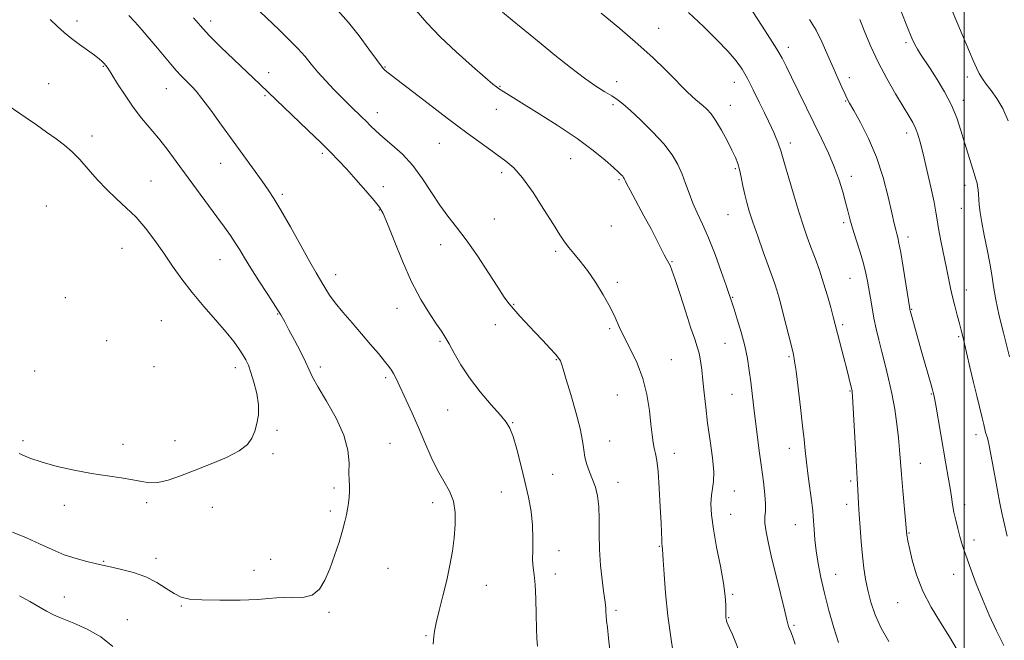
# Model space of a CAD drawing. Extents: x 2059800 to 2062700, y 322300 to 325200.
# Drawn here: x 2060176 to 2060514, y 324511 to 324725 of the extents above; entities that cross this region are included whole.
import ezdxf

# ---------------------------------------------------------------- set-up
doc = ezdxf.new("R2010")
doc.units = 0
doc.header["$MEASUREMENT"] = 0
for name, color, linetype, lineweight in [('32000', 7, 'Continuous', 0), ('DTM SPOT ELEVATION', 2, 'Continuous', 13), ('INDEX CONTOUR', 41, 'Continuous', 13), ('INTERMEDIATE CONTOUR', 44, 'Continuous', 0)]:
    doc.layers.add(name, color=color, linetype=linetype, lineweight=lineweight)

msp = doc.modelspace()

# ---------------------------------------------------------------- linework, layer by layer
at = {"layer": '32000', "flags": 128}
msp.add_lwpolyline([(2060500, 322500), (2060500, 325000)], dxfattribs=at)
at = {"layer": 'DTM SPOT ELEVATION'}
for p in [(2060195.27, 324724.12, 1301.6), (2060241.22, 324724.12, 1297.5), (2060395.12, 324721.66, 1287.2), (2060439.59, 324715.04, 1283.5), (2060480.06, 324716.7, 1278.3), (2060204.32, 324708.55, 1302.1), (2060301.03, 324708.36, 1293.9), (2060261.13, 324706.4, 1297.4), (2060460.57, 324704.61, 1281.5), (2060501.07, 324704.85, 1276.5), (2060185.55, 324702.65, 1303.1), (2060225.91, 324700.87, 1300.8), (2060340.61, 324701.65, 1291.9), (2060380.68, 324703.28, 1289.4), (2060421.01, 324703.09, 1286.7), (2060259.84, 324698.52, 1298.2), (2060339.33, 324693.75, 1292.7), (2060379.39, 324695.35, 1290.3), (2060419.72, 324695.11, 1287.3), (2060459.28, 324696.65, 1282.1), (2060499.78, 324696.86, 1277.5), (2060298.44, 324692.68, 1295.4), (2060200.38, 324684.64, 1303.5), (2060480.31, 324685.6, 1280.5), (2060319.72, 324682.04, 1294.9), (2060440.32, 324682.23, 1285.5), (2060279.49, 324678.66, 1298.3), (2060364.86, 324676.85, 1292.8), (2060244.6, 324675.21, 1300.8), (2060421.46, 324673.36, 1288.2), (2060341.17, 324672.03, 1294.4), (2060461.24, 324670.73, 1283.5), (2060220.69, 324669.15, 1303.1), (2060300.44, 324667.16, 1297.4), (2060381.39, 324669.58, 1292.2), (2060500.36, 324667.69, 1278.5), (2060265.75, 324664.52, 1299.7), (2060184.77, 324660.57, 1305.2), (2060499.07, 324659.7, 1278.7), (2060299.14, 324659.18, 1298.1), (2060418.89, 324657.54, 1288.9), (2060338.57, 324656.13, 1295.2), (2060378.82, 324653.66, 1292.8), (2060458.68, 324654.83, 1284.3), (2060480.77, 324649.87, 1281.5), (2060320.14, 324647.26, 1296.6), (2060210.74, 324645.98, 1304.9), (2060359.66, 324644.99, 1294.3), (2060244.38, 324642.05, 1302.8), (2060399.67, 324641.37, 1291.9), (2060284.06, 324637, 1299.4), (2060380.9, 324634.37, 1293.7), (2060460.83, 324635.66, 1284.9), (2060500.72, 324631.65, 1279.3), (2060191.2, 324629.02, 1305.7), (2060345.24, 324626.81, 1295.9), (2060420.45, 324629.21, 1289.9), (2060264.22, 324623.41, 1302.1), (2060305.18, 324625.33, 1298.7), (2060482.01, 324625.01, 1281.9), (2060224.26, 324621.1, 1305.1), (2060338.93, 324619.79, 1296.6), (2060458.27, 324619.81, 1285.7), (2060378.29, 324618.35, 1294.2), (2060205.48, 324614.28, 1305.8), (2060320.01, 324613.99, 1298.2), (2060417.89, 324613.31, 1290.9), (2060498.16, 324615.62, 1280.2), (2060359.9, 324607.79, 1296.1), (2060399.43, 324607.72, 1293.2), (2060439.85, 324608.79, 1288.2), (2060180.71, 324603.84, 1305.1), (2060221.66, 324605.29, 1305.7), (2060249.68, 324604.95, 1304.5), (2060278.87, 324605.23, 1301.6), (2060301.3, 324601.5, 1300.3), (2060380.85, 324595.61, 1294.9), (2060420.24, 324595.77, 1290.9), (2060460.85, 324597.02, 1286.1), (2060488.79, 324595.96, 1282.1), (2060322.55, 324590.4, 1298.9), (2060344.88, 324586.08, 1297.9), (2060263.92, 324583.41, 1303.7), (2060504.04, 324581.93, 1280.5), (2060176.74, 324579.89, 1304.3), (2060211.01, 324578.6, 1304.6), (2060228.95, 324579.88, 1305.1), (2060302.81, 324578.95, 1301.1), (2060378.29, 324579.73, 1295.3), (2060262.62, 324575.42, 1303.6), (2060400.46, 324575.52, 1293.4), (2060439.96, 324577.29, 1288.6), (2060484.93, 324572.06, 1283.1), (2060358.68, 324568.28, 1296.8), (2060381.12, 324565.54, 1295.5), (2060460.98, 324565.98, 1286.3), (2060283.57, 324563.66, 1302.3), (2060341.02, 324562.24, 1299.1), (2060421.09, 324562.65, 1291.4), (2060219.19, 324558.59, 1303.6), (2060317.38, 324558.54, 1300.5), (2060190.95, 324557.73, 1303.4), (2060241.8, 324557.04, 1302.7), (2060282.28, 324555.72, 1302.3), (2060459.69, 324558.01, 1286.5), (2060500.21, 324557.95, 1281.5), (2060419.79, 324554.56, 1291.2), (2060442.02, 324551.05, 1288.8), (2060481.07, 324548.13, 1283.9), (2060503.35, 324545.75, 1281.5), (2060360.8, 324542.05, 1297.2), (2060395.32, 324543.58, 1294.1), (2060204.38, 324538.4, 1302.1), (2060222.36, 324539.51, 1302.4), (2060261.8, 324539.13, 1302.7), (2060256.08, 324535.31, 1302.6), (2060302.06, 324536, 1301.1), (2060359.52, 324534.1, 1297.5), (2060455.82, 324534.01, 1287.2), (2060496.37, 324533.95, 1282.7), (2060335.85, 324530.22, 1299.3), (2060190.91, 324526.12, 1300.9), (2060420.44, 324527.03, 1291.8), (2060231.11, 324523.08, 1301.9), (2060380.39, 324521.62, 1295.7), (2060477.22, 324524.24, 1284.8), (2060212.56, 324518.39, 1300.9), (2060281.8, 324520.89, 1301.8), (2060419.15, 324519.03, 1291.9), (2060441.55, 324516.39, 1289.8), (2060315.17, 324512.87, 1300.1)]:
    msp.add_point(p, dxfattribs=at)
at = {"layer": 'INDEX CONTOUR'}
for points in [[(2060317.661, 324509.96, 1300), (2060317.814, 324512.587, 1300), (2060318.029, 324514.434, 1300), (2060318.595, 324517.305, 1300), (2060319.639, 324521.5, 1300), (2060320.961, 324526.586, 1300), (2060322.278, 324531.942, 1300), (2060323.361, 324537.062, 1300), (2060324.191, 324541.906, 1300), (2060324.806, 324546.548, 1300), (2060325.198, 324551.029, 1300), (2060325.19, 324555.259, 1300), (2060324.56, 324559.114, 1300), (2060323.176, 324562.565, 1300), (2060321.25, 324565.963, 1300), (2060319.081, 324569.754, 1300), (2060316.913, 324574.251, 1300), (2060314.763, 324579.243, 1300), (2060312.595, 324584.385, 1300), (2060310.41, 324589.341, 1300), (2060308.37, 324593.787, 1300), (2060305.471, 324599.992, 1300), (2060304.627, 324601.76, 1300), (2060303.962, 324603.039, 1300), (2060303.28, 324604.153, 1300), (2060302.345, 324605.443, 1300), (2060300.911, 324607.247, 1300), (2060298.803, 324609.808, 1300), (2060296.121, 324612.999, 1300), (2060293.036, 324616.597, 1300), (2060289.75, 324620.368, 1300), (2060286.595, 324624.026, 1300), (2060283.936, 324627.274, 1300), (2060282.032, 324629.892, 1300), (2060280.717, 324631.974, 1300), (2060279.718, 324633.691, 1300), (2060277.391, 324637.592, 1300), (2060275.261, 324641.315, 1300), (2060268.552, 324653.365, 1300), (2060265.295, 324659.118, 1300), (2060262.883, 324663.147, 1300), (2060260.93, 324666.106, 1300), (2060258.816, 324669.078, 1300), (2060248.915, 324682.852, 1300), (2060244.932, 324688.346, 1300), (2060241.182, 324693.465, 1300), (2060238.148, 324697.523, 1300), (2060236.15, 324700.059, 1300), (2060234.862, 324701.514, 1300), (2060233.793, 324702.556, 1300), (2060232.542, 324703.753, 1300), (2060231.048, 324705.253, 1300), (2060229.339, 324707.104, 1300), (2060227.431, 324709.341, 1300), (2060222.92, 324714.818, 1300), (2060220.298, 324717.922, 1300), (2060217.639, 324720.994, 1300), (2060215.195, 324723.747, 1300), (2060213.109, 324726.06, 1300)], [(2060441.986, 324509.919, 1290), (2060440.995, 324512.753, 1290), (2060440.446, 324514.187, 1290), (2060439.883, 324515.495, 1290), (2060439.678, 324516.031, 1290), (2060439.533, 324516.494, 1290), (2060439.136, 324518.322, 1290), (2060438.427, 324521.317, 1290), (2060435.544, 324532.966, 1290), (2060433.983, 324539.338, 1290), (2060432.761, 324544.558, 1290), (2060431.949, 324548.556, 1290), (2060431.561, 324551.511, 1290), (2060431.564, 324553.683, 1290), (2060431.737, 324555.649, 1290), (2060431.812, 324558.065, 1290), (2060431.581, 324561.449, 1290), (2060431.08, 324565.757, 1290), (2060430.403, 324570.804, 1290), (2060429.641, 324576.362, 1290), (2060428.877, 324582.034, 1290), (2060428.188, 324587.372, 1290), (2060427.629, 324592.051, 1290), (2060426.712, 324600.13, 1290), (2060426.214, 324604.039, 1290), (2060425.559, 324608.11, 1290), (2060424.635, 324612.491, 1290), (2060423.396, 324617.187, 1290), (2060422.074, 324621.639, 1290), (2060420.967, 324625.14, 1290), (2060420.296, 324627.2, 1290), (2060418.217, 324633.24, 1290), (2060416.547, 324638.023, 1290), (2060414.426, 324643.888, 1290), (2060412.195, 324649.636, 1290), (2060410.145, 324654.341, 1290), (2060408.344, 324658.174, 1290), (2060406.805, 324661.581, 1290), (2060405.514, 324664.925, 1290), (2060404.339, 324668.257, 1290), (2060403.117, 324671.539, 1290), (2060401.663, 324674.781, 1290), (2060399.687, 324678.152, 1290), (2060396.875, 324681.859, 1290), (2060393.101, 324685.974, 1290), (2060388.989, 324690.021, 1290), (2060385.352, 324693.39, 1290), (2060382.762, 324695.655, 1290), (2060380.838, 324697.143, 1290), (2060378.961, 324698.365, 1290), (2060376.591, 324699.794, 1290), (2060373.506, 324701.742, 1290), (2060369.564, 324704.481, 1290), (2060364.728, 324708.156, 1290), (2060359.376, 324712.421, 1290), (2060353.993, 324716.803, 1290), (2060344.757, 324724.38, 1290), (2060341.438, 324727.122, 1290)], [(2060514.749, 324547.049, 1280), (2060513.483, 324552.543, 1280), (2060512.908, 324555.105, 1280), (2060512.239, 324558.383, 1280), (2060511.418, 324562.773, 1280), (2060509.725, 324572.219, 1280), (2060509.08, 324575.736, 1280), (2060508.6, 324578.23, 1280), (2060508.252, 324579.881, 1280), (2060508.005, 324580.878, 1280), (2060507.826, 324581.444, 1280), (2060507.529, 324582.188, 1280), (2060507.375, 324582.648, 1280), (2060507.213, 324583.246, 1280), (2060506.721, 324585.45, 1280), (2060506.191, 324587.698, 1280), (2060504.326, 324595.254, 1280), (2060503.189, 324599.94, 1280), (2060502.067, 324604.73, 1280), (2060499.554, 324615.709, 1280), (2060499.009, 324617.925, 1280), (2060498.403, 324620.213, 1280), (2060497.628, 324623.029, 1280), (2060496.772, 324626.188, 1280), (2060495.972, 324629.346, 1280), (2060495.316, 324632.3, 1280), (2060493.958, 324639.131, 1280), (2060492.012, 324648.609, 1280), (2060491.205, 324652.795, 1280), (2060490.726, 324655.773, 1280), (2060490.333, 324658.402, 1280), (2060489.693, 324661.896, 1280), (2060488.58, 324667.052, 1280), (2060487.209, 324673.001, 1280), (2060485.902, 324678.458, 1280), (2060484.895, 324682.444, 1280), (2060484.09, 324685.203, 1280), (2060483.299, 324687.283, 1280), (2060482.334, 324689.226, 1280), (2060480.987, 324691.544, 1280), (2060479.046, 324694.738, 1280), (2060476.408, 324699.138, 1280), (2060473.41, 324704.383, 1280), (2060470.49, 324709.936, 1280), (2060468.003, 324715.32, 1280), (2060465.938, 324720.285, 1280), (2060464.195, 324724.639, 1280)], [(2060175.457, 324526.577, 1300), (2060179.063, 324524.59, 1300), (2060184.809, 324521.342, 1300), (2060187.23, 324520.088, 1300), (2060190.186, 324518.777, 1300), (2060194.138, 324517.18, 1300), (2060198.727, 324515.126, 1300), (2060203.39, 324512.461, 1300), (2060207.62, 324509.172, 1300)]]:
    msp.add_polyline3d(points, dxfattribs=at)
at = {"layer": 'INTERMEDIATE CONTOUR'}
for points in [[(2060497.568, 324508.049, 1284), (2060494.978, 324512.521, 1284), (2060491.894, 324517.397, 1284), (2060488.662, 324522.651, 1284), (2060485.774, 324528.17, 1284), (2060483.619, 324533.757, 1284), (2060482.154, 324538.884, 1284), (2060481.231, 324542.924, 1284), (2060480.706, 324545.453, 1284), (2060480.453, 324546.795, 1284), (2060480.352, 324547.466, 1284), (2060478.938, 324562.715, 1284), (2060478.453, 324568.304, 1284), (2060477.794, 324576.787, 1284), (2060477.423, 324580.834, 1284), (2060476.881, 324585.553, 1284), (2060476.143, 324590.756, 1284), (2060475.202, 324596.07, 1284), (2060474.071, 324601.176, 1284), (2060472.858, 324605.981, 1284), (2060471.688, 324610.443, 1284), (2060470.665, 324614.548, 1284), (2060469.788, 324618.369, 1284), (2060469.029, 324622.004, 1284), (2060468.367, 324625.519, 1284), (2060467.788, 324628.851, 1284), (2060466.832, 324634.666, 1284), (2060466.274, 324637.473, 1284), (2060465.444, 324640.742, 1284), (2060464.247, 324644.72, 1284), (2060462.89, 324648.974, 1284), (2060461.656, 324652.901, 1284), (2060460.745, 324656.088, 1284), (2060460.022, 324658.888, 1284), (2060459.269, 324661.846, 1284), (2060458.297, 324665.389, 1284), (2060457.024, 324669.481, 1284), (2060455.394, 324673.967, 1284), (2060453.376, 324678.728, 1284), (2060451.025, 324683.771, 1284), (2060448.42, 324689.135, 1284), (2060440.744, 324704.852, 1284), (2060438.993, 324708.41, 1284), (2060437.445, 324711.376, 1284), (2060435.654, 324714.485, 1284), (2060433.313, 324718.259, 1284), (2060430.672, 324722.38, 1284), (2060424.264, 324732.281, 1284)], [(2060400.504, 324503.93, 1294), (2060399.34, 324511.519, 1294), (2060398.25, 324519.694, 1294), (2060397.45, 324527.435, 1294), (2060396.931, 324534.034, 1294), (2060396.626, 324538.863, 1294), (2060396.405, 324542.63, 1294), (2060396.369, 324542.977, 1294), (2060396.318, 324543.28, 1294), (2060396.251, 324543.749, 1294), (2060396.187, 324544.473, 1294), (2060396.128, 324545.631, 1294), (2060395.886, 324551.533, 1294), (2060395.629, 324557.197, 1294), (2060395.284, 324563.614, 1294), (2060394.875, 324569.278, 1294), (2060394.429, 324573.073, 1294), (2060393.981, 324575.455, 1294), (2060393.564, 324577.27, 1294), (2060393.202, 324579.282, 1294), (2060392.847, 324581.917, 1294), (2060392.435, 324585.516, 1294), (2060391.881, 324590.265, 1294), (2060391.015, 324595.728, 1294), (2060389.647, 324601.311, 1294), (2060387.686, 324606.51, 1294), (2060385.448, 324611.183, 1294), (2060383.349, 324615.279, 1294), (2060381.667, 324618.828, 1294), (2060380.136, 324622.194, 1294), (2060378.357, 324625.823, 1294), (2060376.04, 324629.999, 1294), (2060373.374, 324634.356, 1294), (2060370.658, 324638.367, 1294), (2060368.154, 324641.625, 1294), (2060365.966, 324644.209, 1294), (2060364.158, 324646.323, 1294), (2060362.692, 324648.258, 1294), (2060361.121, 324650.653, 1294), (2060358.897, 324654.235, 1294), (2060355.675, 324659.393, 1294), (2060351.92, 324665.163, 1294), (2060348.301, 324670.24, 1294), (2060345.291, 324673.685, 1294), (2060342.572, 324676.013, 1294), (2060339.631, 324678.105, 1294), (2060336.147, 324680.603, 1294), (2060329.616, 324685.398, 1294), (2060325.587, 324688.331, 1294), (2060322.432, 324690.708, 1294), (2060317.367, 324694.583, 1294), (2060301.721, 324706.656, 1294), (2060301.036, 324707.215, 1294), (2060300.523, 324707.71, 1294), (2060299.698, 324708.731, 1294), (2060298.134, 324710.87, 1294), (2060295.539, 324714.488, 1294), (2060292.186, 324719.018, 1294), (2060288.486, 324723.662, 1294), (2060284.812, 324727.771, 1294)], [(2060423.55, 324505.537, 1292), (2060420.382, 324513.253, 1292), (2060419.428, 324515.498, 1292), (2060418.533, 324517.532, 1292), (2060418.338, 324518.11, 1292), (2060418.223, 324518.605, 1292), (2060418.159, 324519.038, 1292), (2060418.119, 324519.473, 1292), (2060418.101, 324520.154, 1292), (2060418.109, 324521.358, 1292), (2060418.109, 324523.371, 1292), (2060417.927, 324526.467, 1292), (2060417.355, 324530.926, 1292), (2060416.281, 324536.808, 1292), (2060414.989, 324543.322, 1292), (2060413.863, 324549.463, 1292), (2060413.205, 324554.429, 1292), (2060413.004, 324558.243, 1292), (2060413.164, 324561.128, 1292), (2060413.56, 324563.412, 1292), (2060413.931, 324565.82, 1292), (2060413.984, 324569.181, 1292), (2060413.52, 324574.05, 1292), (2060412.729, 324579.893, 1292), (2060411.889, 324585.906, 1292), (2060411.225, 324591.418, 1292), (2060410.718, 324596.304, 1292), (2060410.291, 324600.573, 1292), (2060409.875, 324604.239, 1292), (2060409.433, 324607.342, 1292), (2060408.935, 324609.928, 1292), (2060408.328, 324612.172, 1292), (2060407.464, 324614.782, 1292), (2060406.168, 324618.593, 1292), (2060404.371, 324624.06, 1292), (2060402.408, 324630.106, 1292), (2060400.718, 324635.274, 1292), (2060399.624, 324638.473, 1292), (2060398.996, 324640.095, 1292), (2060398.586, 324640.907, 1292), (2060397.653, 324642.458, 1292), (2060396.935, 324643.783, 1292), (2060394.517, 324648.629, 1292), (2060392.554, 324652.447, 1292), (2060390.028, 324657.189, 1292), (2060385.27, 324665.991, 1292), (2060384.048, 324668.309, 1292), (2060383.534, 324669.354, 1292), (2060383.231, 324670.055, 1292), (2060383.034, 324670.378, 1292), (2060382.732, 324670.758, 1292), (2060382.236, 324671.274, 1292), (2060381.274, 324672.176, 1292), (2060379.53, 324673.761, 1292), (2060376.71, 324676.255, 1292), (2060372.621, 324679.611, 1292), (2060367.087, 324683.711, 1292), (2060360.201, 324688.335, 1292), (2060353.103, 324692.846, 1292), (2060340.07, 324700.909, 1292), (2060339.789, 324701.106, 1292), (2060339.332, 324701.46, 1292), (2060338.12, 324702.472, 1292), (2060335.478, 324704.728, 1292), (2060331.022, 324708.585, 1292), (2060325.522, 324713.493, 1292), (2060320.034, 324718.675, 1292), (2060315.423, 324723.477, 1292), (2060311.774, 324727.734, 1292)], [(2060515.565, 324608.749, 1278), (2060513.491, 324616.985, 1278), (2060512.088, 324622.78, 1278), (2060510.868, 324628.344, 1278), (2060510.066, 324632.894, 1278), (2060509.493, 324636.85, 1278), (2060508.853, 324640.93, 1278), (2060507.945, 324645.624, 1278), (2060506.926, 324650.502, 1278), (2060506.049, 324654.908, 1278), (2060505.5, 324658.341, 1278), (2060505.213, 324660.926, 1278), (2060504.935, 324664.65, 1278), (2060504.8, 324666.1, 1278), (2060504.643, 324667.327, 1278), (2060504.433, 324668.425, 1278), (2060504.079, 324669.75, 1278), (2060503.471, 324671.727, 1278), (2060501.385, 324678.309, 1278), (2060500.138, 324682.367, 1278), (2060498.878, 324686.548, 1278), (2060497.442, 324690.828, 1278), (2060495.611, 324695.245, 1278), (2060493.267, 324699.765, 1278), (2060490.704, 324704.075, 1278), (2060488.319, 324707.791, 1278), (2060485.003, 324712.768, 1278), (2060483.939, 324714.454, 1278), (2060483.08, 324716.048, 1278), (2060482.089, 324718.256, 1278), (2060480.582, 324721.874, 1278), (2060478.335, 324727.341, 1278)], [(2060515.164, 324689.861, 1276), (2060513.297, 324694.103, 1276), (2060511.288, 324697.544, 1276), (2060509.317, 324700.268, 1276), (2060507.599, 324702.455, 1276), (2060506.276, 324704.305, 1276), (2060505.218, 324706.087, 1276), (2060504.221, 324708.085, 1276), (2060503.109, 324710.545, 1276), (2060501.809, 324713.561, 1276), (2060494.958, 324729.766, 1276)], [(2060173.152, 324548.47, 1302), (2060177.855, 324546.507, 1302), (2060182.355, 324544.451, 1302), (2060186.669, 324542.45, 1302), (2060190.869, 324540.701, 1302), (2060194.955, 324539.356, 1302), (2060198.626, 324538.385, 1302), (2060201.503, 324537.711, 1302), (2060205.031, 324536.85, 1302), (2060207.209, 324536.365, 1302), (2060210.561, 324535.643, 1302), (2060214.681, 324534.586, 1302), (2060218.9, 324533.102, 1302), (2060222.674, 324531.18, 1302), (2060225.912, 324529.136, 1302), (2060228.644, 324527.362, 1302), (2060231.05, 324526.16, 1302), (2060233.917, 324525.472, 1302), (2060238.182, 324525.147, 1302), (2060244.358, 324525.053, 1302), (2060251.252, 324525.132, 1302), (2060257.246, 324525.343, 1302), (2060261.187, 324525.631, 1302), (2060263.781, 324525.881, 1302), (2060266.2, 324525.963, 1302), (2060269.315, 324525.858, 1302), (2060272.798, 324525.975, 1302), (2060276.02, 324526.834, 1302), (2060278.509, 324528.834, 1302), (2060280.427, 324531.9, 1302), (2060282.091, 324535.837, 1302), (2060283.739, 324540.38, 1302), (2060285.271, 324544.983, 1302), (2060286.504, 324549.029, 1302), (2060287.314, 324552.076, 1302), (2060287.81, 324554.385, 1302), (2060288.158, 324556.393, 1302), (2060288.485, 324558.444, 1302), (2060288.754, 324560.513, 1302), (2060288.888, 324562.483, 1302), (2060288.847, 324564.322, 1302), (2060288.732, 324566.324, 1302), (2060288.679, 324568.872, 1302), (2060288.703, 324572.278, 1302), (2060288.331, 324576.582, 1302), (2060286.966, 324581.755, 1302), (2060284.275, 324587.626, 1302), (2060280.976, 324593.448, 1302), (2060278.046, 324598.33, 1302), (2060276.189, 324601.698, 1302), (2060274.99, 324604.234, 1302), (2060273.758, 324606.936, 1302), (2060271.991, 324610.505, 1302), (2060269.946, 324614.462, 1302), (2060268.066, 324618.033, 1302), (2060266.634, 324620.717, 1302), (2060265.274, 324623.102, 1302), (2060263.448, 324626.048, 1302), (2060260.808, 324630.134, 1302), (2060257.773, 324634.799, 1302), (2060254.954, 324639.202, 1302), (2060252.799, 324642.703, 1302), (2060251.135, 324645.482, 1302), (2060249.627, 324647.928, 1302), (2060247.965, 324650.418, 1302), (2060245.925, 324653.286, 1302), (2060243.315, 324656.859, 1302), (2060229.316, 324675.9, 1302), (2060226.203, 324680.057, 1302), (2060223.239, 324683.831, 1302), (2060217.442, 324690.772, 1302), (2060214.57, 324694.484, 1302), (2060211.75, 324698.59, 1302), (2060209.208, 324702.583, 1302), (2060207.215, 324705.802, 1302), (2060205.948, 324707.779, 1302), (2060205.187, 324708.833, 1302), (2060204.618, 324709.482, 1302), (2060203.938, 324710.175, 1302), (2060202.896, 324711.104, 1302), (2060201.254, 324712.395, 1302), (2060198.884, 324714.116, 1302), (2060196.1, 324716.11, 1302), (2060193.322, 324718.166, 1302), (2060190.854, 324720.146, 1302), (2060188.519, 324722.223, 1302), (2060186.021, 324724.646, 1302)], [(2060353.433, 324509.239, 1298), (2060353.208, 324511.863, 1298), (2060353.078, 324515.331, 1298), (2060352.996, 324520.177, 1298), (2060352.888, 324525.585, 1298), (2060352.679, 324530.398, 1298), (2060352.334, 324533.804, 1298), (2060351.975, 324536.358, 1298), (2060351.766, 324538.958, 1298), (2060351.801, 324542.308, 1298), (2060351.89, 324546.345, 1298), (2060351.775, 324550.813, 1298), (2060351.251, 324555.515, 1298), (2060350.348, 324560.496, 1298), (2060349.149, 324565.86, 1298), (2060347.755, 324571.565, 1298), (2060346.33, 324576.982, 1298), (2060345.058, 324581.336, 1298), (2060343.997, 324584.163, 1298), (2060342.721, 324586.244, 1298), (2060340.684, 324588.674, 1298), (2060337.547, 324592.266, 1298), (2060333.801, 324596.724, 1298), (2060330.143, 324601.471, 1298), (2060327.142, 324605.987, 1298), (2060324.823, 324609.964, 1298), (2060323.081, 324613.152, 1298), (2060321.755, 324615.465, 1298), (2060320.464, 324617.492, 1298), (2060318.774, 324619.992, 1298), (2060316.37, 324623.595, 1298), (2060313.418, 324628.434, 1298), (2060310.205, 324634.516, 1298), (2060307.021, 324641.631, 1298), (2060304.166, 324648.697, 1298), (2060301.942, 324654.417, 1298), (2060300.479, 324657.932, 1298), (2060299.208, 324660.149, 1298), (2060297.386, 324662.415, 1298), (2060294.516, 324665.719, 1298), (2060291.072, 324669.613, 1298), (2060287.778, 324673.29, 1298), (2060285.1, 324676.211, 1298), (2060282.49, 324678.92, 1298), (2060279.145, 324682.228, 1298), (2060274.584, 324686.639, 1298), (2060258.208, 324702.324, 1298), (2060249.111, 324710.935, 1298), (2060244.7, 324715.185, 1298), (2060240.683, 324719.189, 1298), (2060237.643, 324722.442, 1298), (2060235.326, 324725.19, 1298)], [(2060379.043, 324500.451, 1296), (2060377.863, 324512.001, 1296), (2060377.458, 324515.637, 1296), (2060377.174, 324518.028, 1296), (2060376.999, 324519.709, 1296), (2060376.913, 324521.125, 1296), (2060376.873, 324522.362, 1296), (2060376.829, 324523.413, 1296), (2060376.729, 324524.376, 1296), (2060376.16, 324528.194, 1296), (2060375.63, 324532.084, 1296), (2060375.083, 324537.042, 1296), (2060374.711, 324542.484, 1296), (2060374.63, 324547.876, 1296), (2060374.657, 324552.899, 1296), (2060374.538, 324557.293, 1296), (2060374.076, 324560.888, 1296), (2060373.317, 324563.882, 1296), (2060372.373, 324566.566, 1296), (2060371.36, 324569.178, 1296), (2060370.424, 324571.751, 1296), (2060369.723, 324574.263, 1296), (2060369.319, 324576.799, 1296), (2060368.907, 324579.864, 1296), (2060368.086, 324584.071, 1296), (2060366.612, 324589.708, 1296), (2060364.843, 324595.761, 1296), (2060363.289, 324600.891, 1296), (2060362.336, 324604.103, 1296), (2060361.608, 324606.621, 1296), (2060361.329, 324607.299, 1296), (2060360.754, 324608.181, 1296), (2060359.615, 324609.577, 1296), (2060357.731, 324611.692, 1296), (2060355.293, 324614.339, 1296), (2060352.581, 324617.225, 1296), (2060347.357, 324622.742, 1296), (2060345.263, 324625.043, 1296), (2060343.65, 324626.996, 1296), (2060342.043, 324629.255, 1296), (2060339.832, 324632.632, 1296), (2060336.611, 324637.622, 1296), (2060332.785, 324643.424, 1296), (2060328.967, 324648.92, 1296), (2060325.627, 324653.297, 1296), (2060322.673, 324657, 1296), (2060319.874, 324660.783, 1296), (2060317.017, 324665.183, 1296), (2060313.981, 324669.901, 1296), (2060310.664, 324674.422, 1296), (2060307.049, 324678.323, 1296), (2060303.463, 324681.571, 1296), (2060300.319, 324684.228, 1296), (2060297.913, 324686.369, 1296), (2060296.082, 324688.135, 1296), (2060294.548, 324689.679, 1296), (2060293.086, 324691.126, 1296), (2060289.221, 324694.869, 1296), (2060287.872, 324696.205, 1296), (2060286.04, 324698.05, 1296), (2060283.537, 324700.608, 1296), (2060280.699, 324703.588, 1296), (2060277.993, 324706.577, 1296), (2060275.735, 324709.28, 1296), (2060273.614, 324711.875, 1296), (2060271.168, 324714.659, 1296), (2060268.079, 324717.826, 1296), (2060264.625, 324721.171, 1296), (2060258.214, 324727.254, 1296)], [(2060456.811, 324510.517, 1288), (2060455.259, 324515.609, 1288), (2060453.57, 324521.529, 1288), (2060452.007, 324527.499, 1288), (2060450.775, 324532.894, 1288), (2060449.864, 324537.694, 1288), (2060449.213, 324542.03, 1288), (2060448.76, 324545.976, 1288), (2060448.462, 324549.381, 1288), (2060448.157, 324553.932, 1288), (2060447.991, 324555.787, 1288), (2060447.66, 324558.52, 1288), (2060446.416, 324567.734, 1288), (2060445.806, 324572.535, 1288), (2060445.378, 324576.478, 1288), (2060445.013, 324580.283, 1288), (2060444.531, 324585.018, 1288), (2060443.817, 324591.314, 1288), (2060443.003, 324598.064, 1288), (2060442.283, 324603.729, 1288), (2060441.784, 324607.251, 1288), (2060441.355, 324609.514, 1288), (2060440.784, 324611.886, 1288), (2060437.892, 324623.527, 1288), (2060437.065, 324626.765, 1288), (2060436.365, 324629.351, 1288), (2060435.693, 324631.584, 1288), (2060434.946, 324633.798, 1288), (2060432.692, 324640.047, 1288), (2060430.985, 324644.833, 1288), (2060429.125, 324650.125, 1288), (2060427.447, 324655.003, 1288), (2060426.202, 324658.788, 1288), (2060425.314, 324661.788, 1288), (2060424.63, 324664.555, 1288), (2060424.014, 324667.496, 1288), (2060423.424, 324670.436, 1288), (2060422.844, 324673.056, 1288), (2060422.227, 324675.181, 1288), (2060421.418, 324677.215, 1288), (2060420.232, 324679.709, 1288), (2060418.566, 324683.007, 1288), (2060416.632, 324686.623, 1288), (2060414.727, 324689.868, 1288), (2060413.078, 324692.218, 1288), (2060411.655, 324693.821, 1288), (2060410.365, 324694.993, 1288), (2060407.835, 324697.07, 1288), (2060406.455, 324698.28, 1288), (2060404.887, 324699.788, 1288), (2060402.961, 324701.734, 1288), (2060400.491, 324704.256, 1288), (2060397.287, 324707.475, 1288), (2060393.17, 324711.434, 1288), (2060387.959, 324716.156, 1288), (2060381.7, 324721.515, 1288), (2060375.339, 324726.79, 1288)], [(2060474.109, 324510.826, 1286), (2060471.505, 324515.447, 1286), (2060469.491, 324520.013, 1286), (2060468.01, 324524.411, 1286), (2060466.933, 324528.528, 1286), (2060466.138, 324532.33, 1286), (2060465.539, 324536.126, 1286), (2060465.055, 324540.302, 1286), (2060464.623, 324545.085, 1286), (2060464.248, 324550.036, 1286), (2060463.95, 324554.556, 1286), (2060463.742, 324558.166, 1286), (2060463.499, 324562.943, 1286), (2060463.25, 324566.912, 1286), (2060463.008, 324571.023, 1286), (2060461.69, 324595.032, 1286), (2060461.588, 324596.541, 1286), (2060461.533, 324596.975, 1286), (2060460.905, 324599.644, 1286), (2060460.434, 324601.598, 1286), (2060459.706, 324604.507, 1286), (2060458.698, 324608.419, 1286), (2060455.047, 324622.442, 1286), (2060454.199, 324625.643, 1286), (2060453.073, 324629.68, 1286), (2060451.738, 324634.083, 1286), (2060450.273, 324638.44, 1286), (2060448.778, 324642.577, 1286), (2060447.37, 324646.38, 1286), (2060446.106, 324649.865, 1286), (2060444.836, 324653.571, 1286), (2060443.357, 324658.163, 1286), (2060441.563, 324663.983, 1286), (2060439.734, 324670.07, 1286), (2060438.246, 324675.136, 1286), (2060436.888, 324679.956, 1286), (2060436.513, 324681.126, 1286), (2060435.99, 324682.486, 1286), (2060435.325, 324684.082, 1286), (2060434.582, 324685.79, 1286), (2060433.788, 324687.567, 1286), (2060432.807, 324689.694, 1286), (2060431.461, 324692.533, 1286), (2060429.651, 324696.276, 1286), (2060427.587, 324700.434, 1286), (2060425.552, 324704.346, 1286), (2060423.704, 324707.562, 1286), (2060421.663, 324710.476, 1286), (2060418.916, 324713.69, 1286), (2060415.098, 324717.654, 1286), (2060410.428, 324722.203, 1286), (2060405.273, 324727.023, 1286)], [(2060513.684, 324509.451, 1282), (2060511.16, 324514.516, 1282), (2060508.636, 324519.953, 1282), (2060506.263, 324525.44, 1282), (2060504.175, 324530.664, 1282), (2060502.425, 324535.351, 1282), (2060501.047, 324539.238, 1282), (2060500.038, 324542.191, 1282), (2060499.271, 324544.592, 1282), (2060498.583, 324546.953, 1282), (2060497.853, 324549.655, 1282), (2060497.13, 324552.553, 1282), (2060496.506, 324555.37, 1282), (2060496.034, 324557.944, 1282), (2060495.627, 324560.554, 1282), (2060495.164, 324563.596, 1282), (2060494.542, 324567.382, 1282), (2060493.77, 324571.902, 1282), (2060490.244, 324592.117, 1282), (2060489.802, 324594.556, 1282), (2060489.587, 324595.669, 1282), (2060489.392, 324596.494, 1282), (2060489.165, 324597.333, 1282), (2060488.668, 324599.101, 1282), (2060485.398, 324610.546, 1282), (2060481.451, 324624.612, 1282), (2060481.392, 324624.867, 1282), (2060481.339, 324625.17, 1282), (2060479.997, 324633.799, 1282), (2060479.093, 324639.485, 1282), (2060478.247, 324644.54, 1282), (2060477.622, 324647.82, 1282), (2060477.182, 324649.711, 1282), (2060476.838, 324650.981, 1282), (2060476.491, 324652.381, 1282), (2060475.994, 324654.576, 1282), (2060475.192, 324658.21, 1282), (2060473.946, 324663.672, 1282), (2060472.203, 324670.326, 1282), (2060469.93, 324677.283, 1282), (2060467.187, 324683.738, 1282), (2060464.405, 324689.216, 1282), (2060462.108, 324693.329, 1282), (2060460.657, 324695.897, 1282), (2060459.765, 324697.564, 1282), (2060458.983, 324699.181, 1282), (2060457.942, 324701.447, 1282), (2060456.607, 324704.445, 1282), (2060455.023, 324708.105, 1282), (2060453.235, 324712.305, 1282), (2060451.271, 324716.714, 1282), (2060449.157, 324720.947, 1282), (2060446.937, 324724.698, 1282)], [(2060175.369, 324575.469, 1304), (2060179.075, 324573.875, 1304), (2060183.284, 324572.457, 1304), (2060188.485, 324571.06, 1304), (2060194.32, 324569.746, 1304), (2060200.22, 324568.626, 1304), (2060205.678, 324567.773, 1304), (2060210.463, 324567.097, 1304), (2060214.407, 324566.468, 1304), (2060217.473, 324565.827, 1304), (2060220.133, 324565.407, 1304), (2060222.988, 324565.512, 1304), (2060226.53, 324566.364, 1304), (2060230.819, 324567.844, 1304), (2060235.799, 324569.754, 1304), (2060241.292, 324571.905, 1304), (2060246.619, 324574.166, 1304), (2060250.972, 324576.417, 1304), (2060253.775, 324578.584, 1304), (2060255.368, 324580.769, 1304), (2060256.321, 324583.12, 1304), (2060257.076, 324585.765, 1304), (2060257.561, 324588.791, 1304), (2060257.577, 324592.267, 1304), (2060257.005, 324596.162, 1304), (2060256.057, 324600.044, 1304), (2060255.023, 324603.379, 1304), (2060254.121, 324605.804, 1304), (2060253.261, 324607.631, 1304), (2060252.278, 324609.341, 1304), (2060250.992, 324611.363, 1304), (2060249.159, 324613.931, 1304), (2060246.513, 324617.227, 1304), (2060242.932, 324621.339, 1304), (2060238.841, 324625.981, 1304), (2060234.802, 324630.773, 1304), (2060231.242, 324635.409, 1304), (2060228.064, 324639.895, 1304), (2060225.038, 324644.311, 1304), (2060221.968, 324648.69, 1304), (2060218.81, 324652.878, 1304), (2060215.551, 324656.671, 1304), (2060212.199, 324659.962, 1304), (2060208.808, 324663.01, 1304), (2060205.448, 324666.17, 1304), (2060202.187, 324669.668, 1304), (2060199.087, 324673.24, 1304), (2060196.206, 324676.489, 1304), (2060193.552, 324679.144, 1304), (2060190.922, 324681.407, 1304), (2060188.064, 324683.601, 1304), (2060184.804, 324685.97, 1304), (2060181.297, 324688.443, 1304), (2060177.774, 324690.871, 1304), (2060171.567, 324695.096, 1304)]]:
    msp.add_polyline3d(points, dxfattribs=at)

doc.saveas('drawing.dxf')
